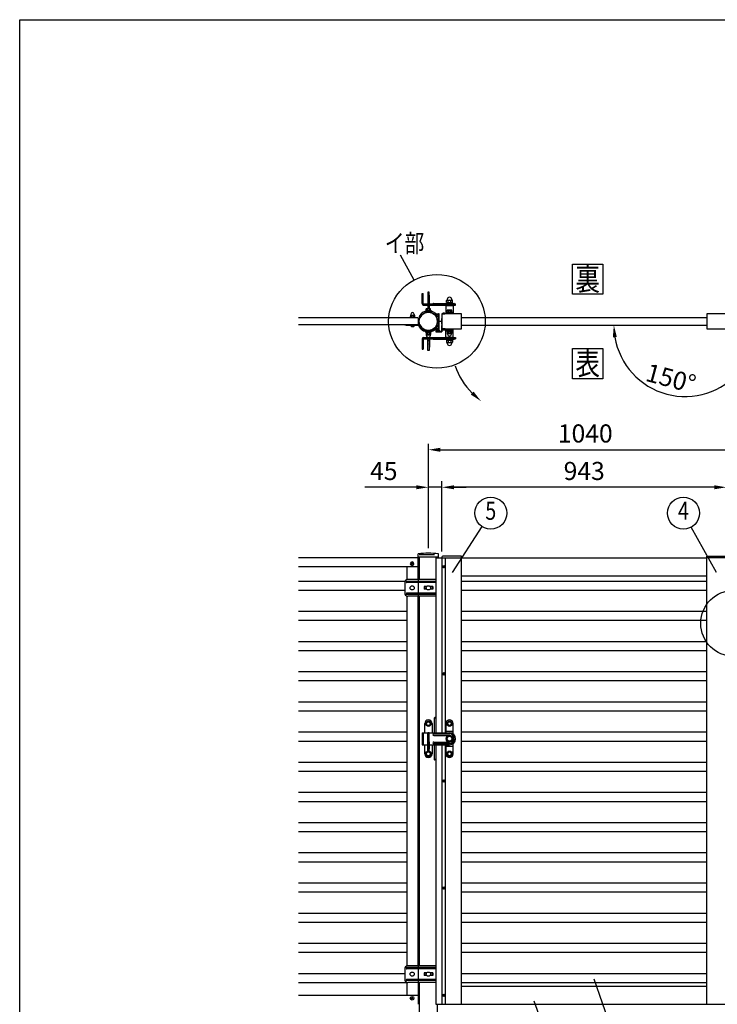
# Model space of a CAD drawing. Extents: x 0 to 7400, y 0 to 5340.
# Drawn here: x 0 to 2313, y 2077 to 5340 of the extents above; entities that cross this region are included whole.
import ezdxf
from ezdxf.enums import TextEntityAlignment as Align

# ---------------------------------------------------------------- set-up
doc = ezdxf.new("R2010")
doc.units = 0
doc.header["$LTSCALE"] = 200
doc.header["$MEASUREMENT"] = 0
doc.header["$PDMODE"] = 33
doc.header["$PDSIZE"] = 5
doc.linetypes.add('CENTER', pattern=[2, 1.25, -0.25, 0.25, -0.25])
doc.linetypes.add('HIDDEN', pattern=[0.375, 0.25, -0.125])
doc.layers.get('DEFPOINTS').update_dxf_attribs({"linetype": 'CONTINUOUS'})
for name, color, linetype in [('CENTER', 3, 'CENTER'), ('HASEN', 7, 'HIDDEN'), ('HATCH', 2, 'CONTINUOUS'), ('MOJI', 6, 'CONTINUOUS'), ('MOJI2', 1, 'CONTINUOUS'), ('SJC', 1, 'CONTINUOUS'), ('SJC2', 7, 'CONTINUOUS'), ('SUNPO', 6, 'CONTINUOUS'), ('SUNPOU', 4, 'CONTINUOUS'), ('ZWAKU', 7, 'CONTINUOUS')]:
    doc.layers.add(name, color=color, linetype=linetype)
doc.styles.add('EXT08', font='ROMANS', dxfattribs={"width": 0.8, "bigfont": 'EXTFONT'})
doc.dimstyles.new('SJC', dxfattribs={"dimtxt": 0.18, "dimasz": 0.18, "dimexe": 0.18, "dimexo": 0.0625, "dimgap": 0.09, "dimtad": 0, "dimtih": 1, "dimtoh": 1, "dimdec": 4, "dimzin": 0, "dimdsep": 46, "dimtxsty": 'STANDARD', "dimcen": 0.09, "dimadec": 0, "dimazin": 0, "dimtfac": 1, "dimtdec": 4, "dimtofl": 0, "dimtmove": 0, "dimatfit": 3, "dimfxl": 1, "dimtolj": 1, "dimtzin": 0, "dimarcsym": 0})

# ---------------------------------------------------------------- blocks, each defined once
blk = doc.blocks.new('CALCOMP_TECHJET720A3')
at = {"layer": 'ZWAKU', "color": 2}
blk.add_lwpolyline([(0, 0), (0, 267), (370, 267), (370, 0)], close=True, dxfattribs=at)
blk = doc.blocks.new('*D3')
at = {"layer": 'DEFPOINTS', "color": 0}
for p in [(2342.8, 3790.6), (2342.8, 3557.3), (2394.8, 3568.3)]:
    blk.add_point(p, dxfattribs=at)
at = {"layer": 'SUNPOU', "lineweight": -2}
for p, q in [((2302.8, 3790.6), (2262.8, 3790.6)), ((2342.8, 3577.3), (2342.8, 3810.6)), ((2342.8, 3790.6), (2394.8, 3790.6)), ((2394.8, 3588.3), (2394.8, 3810.6)), ((2434.8, 3790.6), (2600.5, 3790.6))]:
    blk.add_line(p, q, dxfattribs=at)
at = {"layer": 'SUNPOU'}
for points in [[(2302.8, 3797.2), (2302.8, 3783.9), (2342.8, 3790.6)], [(2434.8, 3797.2), (2434.8, 3783.9), (2394.8, 3790.6)]]:
    blk.add_solid(points, dxfattribs=at)
at = {"layer": 'SUNPOU', "insert": (2537.7, 3844.6), "char_height": 60, "attachment_point": 5, "style": 'EXT08'}
blk.add_mtext('\\A1;52', dxfattribs=at)
blk = doc.blocks.new('*D4')
at = {"layer": 'DEFPOINTS', "color": 0}
for p in [(1399.8, 3790.6), (1399.8, 3557.3), (2342.8, 3557.3)]:
    blk.add_point(p, dxfattribs=at)
at = {"layer": 'SUNPOU', "lineweight": -2}
for p, q in [((1399.8, 3577.3), (1399.8, 3810.6)), ((2302.8, 3790.6), (1439.8, 3790.6)), ((2342.8, 3577.3), (2342.8, 3810.6))]:
    blk.add_line(p, q, dxfattribs=at)
at = {"layer": 'SUNPOU'}
for points in [[(1439.8, 3797.2), (1439.8, 3783.9), (1399.8, 3790.6)], [(2302.8, 3797.2), (2302.8, 3783.9), (2342.8, 3790.6)]]:
    blk.add_solid(points, dxfattribs=at)
at = {"layer": 'SUNPOU', "insert": (1871.3, 3844.6), "char_height": 60, "attachment_point": 5, "style": 'EXT08'}
blk.add_mtext('\\A1;943', dxfattribs=at)
blk = doc.blocks.new('*D5')
at = {"layer": 'DEFPOINTS', "color": 0}
for p in [(2394.8, 3914.9), (1354.8, 3568.3), (2394.8, 3568.3)]:
    blk.add_point(p, dxfattribs=at)
at = {"layer": 'SUNPOU', "lineweight": -2}
for p, q in [((1354.8, 3588.3), (1354.8, 3934.9)), ((2394.8, 3588.3), (2394.8, 3934.9)), ((1394.8, 3914.9), (2354.8, 3914.9))]:
    blk.add_line(p, q, dxfattribs=at)
at = {"layer": 'SUNPOU'}
for points in [[(1394.8, 3921.5), (1394.8, 3908.2), (1354.8, 3914.9)], [(2354.8, 3921.5), (2354.8, 3908.2), (2394.8, 3914.9)]]:
    blk.add_solid(points, dxfattribs=at)
at = {"layer": 'SUNPOU', "insert": (1874.8, 3968.9), "char_height": 60, "attachment_point": 5, "style": 'EXT08'}
blk.add_mtext('\\A1;1040', dxfattribs=at)
blk = doc.blocks.new('*D6')
at = {"layer": 'DEFPOINTS', "color": 0}
for p in [(1399.8, 3790.6), (1354.8, 3568.3), (1399.8, 3557.3)]:
    blk.add_point(p, dxfattribs=at)
at = {"layer": 'SUNPOU', "lineweight": -2}
for p, q in [((1314.8, 3790.6), (1144.1, 3790.6)), ((1354.8, 3588.3), (1354.8, 3810.6)), ((1399.8, 3790.6), (1354.8, 3790.6)), ((1399.8, 3577.3), (1399.8, 3810.6)), ((1439.8, 3790.6), (1479.8, 3790.6))]:
    blk.add_line(p, q, dxfattribs=at)
at = {"layer": 'SUNPOU'}
for points in [[(1314.8, 3797.2), (1314.8, 3783.9), (1354.8, 3790.6)], [(1439.8, 3797.2), (1439.8, 3783.9), (1399.8, 3790.6)]]:
    blk.add_solid(points, dxfattribs=at)
at = {"layer": 'SUNPOU', "insert": (1207, 3844.6), "char_height": 60, "attachment_point": 5, "style": 'EXT08'}
blk.add_mtext('\\A1;45', dxfattribs=at)
blk = doc.blocks.new('A$C6F114695')
at = {"layer": 'SJC'}
for p, q in [((-2, 0.5), (-2, -0.5)), ((-2, 0.5), (-1, 0.5)), ((-0.5, 2), (-0.5, 1)), ((-0.5, 2), (0.5, 2)), ((0.5, 2), (0.5, 1)), ((1, 0.5), (2, 0.5)), ((2, 0.5), (2, -0.5)), ((-2, -0.5), (-1, -0.5)), ((-0.5, -1), (-0.5, -2)), ((-0.5, -2), (0.5, -2)), ((0.5, -1), (0.5, -2)), ((1, -0.5), (2, -0.5))]:
    blk.add_line(p, q, dxfattribs=at)
blk.add_circle((0, 0), 6, dxfattribs=at)
for centre, start, end in [((-1, 1), 270, 0), ((1, 1), 180, 270), ((-1, -1), 0, 90), ((1, -1), 90, 180)]:
    blk.add_arc(centre, 0.5, start, end, dxfattribs=at)
blk = doc.blocks.new('A$C195448CF')
at = {"layer": 'SUNPOU'}
blk.add_lwpolyline([(-3.8, 6.5), (-7.5, 0), (-3.8, -6.5), (3.8, -6.5), (7.5, 0), (3.8, 6.5)], close=True, dxfattribs=at)
for radius in [9, 7.7, 6.5]:
    blk.add_circle((0, 0), radius, dxfattribs=at)
blk = doc.blocks.new('A$C08275307')
at = {"layer": 'SUNPOU'}
blk.add_lwpolyline([(4.9, -8.5), (9.8, 0), (4.9, 8.5), (-4.9, 8.5), (-9.8, 0), (-4.9, -8.5)], close=True, dxfattribs=at)
for radius in [11, 8.5]:
    blk.add_circle((0, 0), radius, dxfattribs=at)
for start, end in [(127.505, 172.495), (67.505, 112.495), (7.505, 52.495), (187.505, 232.495), (247.505, 292.495), (307.505, 352.495)]:
    blk.add_arc((0, 0), 9.2, start, end, dxfattribs=at)
blk = doc.blocks.new('A$C7F057E4E')
at = {"layer": 'HATCH'}
for p, q in [((-82, 20), (-82, 50.5)), ((-70, 62.5), (-70, 62.5)), ((-58, 50.5), (-58, 20)), ((-12, 50.5), (-12, 20)), ((0, 62.5), (0, 62.5)), ((12, 16), (12, 50.5)), ((-91, 20), (-91, -20)), ((-91, 20), (0, 20)), ((-87, 20), (-87, -20)), ((-72, -40), (-72, 20)), ((-68, 20), (-72, 20)), ((-68, -40), (-68, 20)), ((-52.5, 16), (0, 16)), ((-52.5, 11), (0, 11)), ((-12, 25), (12, 25)), ((-91, -20), (-72, -20)), ((-82, -50.5), (-82, -20)), ((-66.5, -33.5), (-66.5, -11.5)), ((-66.5, -20), (0, -20)), ((-58, -20), (-58, -50.5)), ((-52.5, -11), (0, -11)), ((-52.5, -16), (0, -16)), ((-12, -20), (-12, -50.5)), ((-12, -25), (12, -25)), ((12, -50.5), (12, -16)), ((-68, -40), (-72, -40)), ((-70, -62.5), (-70, -62.5)), ((0, -62.5), (0, -62.5))]:
    blk.add_line(p, q, dxfattribs=at)
for centre, radius, start, end in [((-70, 50.5), 12, 90, 180), ((-70, 50.5), 12, 0, 90), ((0, 50.5), 12, 90, 180), ((0, 50.5), 12, 0, 90), ((-52.5, 13.5), 2.5, 90, 270), ((0, 0), 20, 270, 90), ((0, 0), 16, 270, 90), ((0, 0), 11, 270, 90), ((-68, -11.5), 1.5, 0, 90), ((-68, -15.5), 1.5, 0, 90), ((-52.5, -13.5), 2.5, 90, 270), ((-70, -50.5), 12, 180, 270), ((-70, -50.5), 12, 270, 0), ((-68, -33.5), 1.5, 270, 0), ((0, -50.5), 12, 180, 270), ((0, -50.5), 12, 270, 0)]:
    blk.add_arc(centre, radius, start, end, dxfattribs=at)
at = {"layer": 'SJC'}
for name, p in [('A$C195448CF', (-70, 50)), ('A$C195448CF', (0, 50)), ('A$C08275307', (0, 0)), ('A$C195448CF', (-70, -50)), ('A$C195448CF', (0, -50))]:
    blk.add_blockref(name, p, dxfattribs=at)
blk = doc.blocks.new('A$C5C623573')
at = {"layer": 'MOJI'}
for p, q in [((-2.2, 0), (-2.2, 0.5)), ((-2.2, 0.5), (-1, 0.5)), ((-2.2, 0), (-2.2, -0.5)), ((-0.5, 1), (-0.5, 2.2)), ((-0.5, 2.2), (0, 2.2)), ((0.5, 2.2), (0, 2.2)), ((0.5, 1), (0.5, 2.2)), ((2.2, 0.5), (1, 0.5)), ((2.2, 0), (2.2, 0.5)), ((2.2, 0), (2.2, -0.5)), ((-2.2, -0.5), (-1, -0.5)), ((-0.5, -1), (-0.5, -2.2)), ((-0.5, -2.2), (0, -2.2)), ((0.5, -2.2), (0, -2.2)), ((0.5, -1), (0.5, -2.2)), ((2.2, -0.5), (1, -0.5))]:
    blk.add_line(p, q, dxfattribs=at)
blk.add_circle((0, 0), 4, dxfattribs=at)
for centre, start, end in [((-1, 1), 270, 0), ((1, 1), 180, 270), ((-1, -1), 0, 90), ((1, -1), 90, 180)]:
    blk.add_arc(centre, 0.5, start, end, dxfattribs=at)
blk = doc.blocks.new('A$C10A26AE1')
at = {"layer": 'MOJI', "ltscale": 0.5}
for p, q in [((0, 8.9), (0, -8.9)), ((1, 7.9), (1, -7.9))]:
    blk.add_line(p, q, dxfattribs=at)
for centre, start, end in [((0, 7.9), 0, 90), ((0, -7.9), 270, 0)]:
    blk.add_arc(centre, 1, start, end, dxfattribs=at)
blk = doc.blocks.new('A$C7F650877')
at = {"layer": 'SUNPOU'}
for p, q in [((-9, 0), (9, 0)), ((-9, -1.6), (-9, 0)), ((9, -1.6), (9, 0)), ((-9, -1.6), (9, -1.6)), ((-7.7, -1.6), (7.7, -1.6)), ((-7.7, -3.6), (-7.7, -1.6)), ((-7.7, -3.6), (7.7, -3.6)), ((-6.5, -3.6), (-7.5, -4.2)), ((-7.5, -4.2), (-7.5, -9.5)), ((-6.7, -10), (-7.5, -9.5)), ((6.6, -10.1), (-6.6, -10.1)), ((6.5, -3.6), (-6.5, -3.6)), ((-6.5, -12.4), (-6.5, -10.4)), ((-3.8, -4.2), (-3.8, -9.5)), ((0.6, -3.6), (-0.6, -1.6)), ((3.8, -4.2), (3.8, -9.5)), ((6.5, -3.6), (7.5, -4.2)), ((6.5, -12.4), (6.5, -10.4)), ((6.7, -10), (7.5, -9.5)), ((7.5, -4.2), (7.5, -9.5)), ((7.7, -3.6), (7.7, -1.6))]:
    blk.add_line(p, q, dxfattribs=at)
for centre, radius, start, end in [((-5.6, -6.9), 3.32, 55.6158, 124.3842), ((-5.6, -6.8), 3.32, 235.6158, 304.3842), ((-7, -10.4), 0.5, 2.3924, 60), ((0, -12.1), 6.5, 182.3924, 357.6076), ((0, -16), 12.4, 72.412, 107.588), ((0, 2.3), 12.4, 252.412, 287.588), ((5.6, -6.9), 3.32, 55.6158, 124.3842), ((5.6, -6.8), 3.32, 235.6158, 304.3842), ((7, -10.4), 0.5, 120, 177.6076)]:
    blk.add_arc(centre, radius, start, end, dxfattribs=at)
blk = doc.blocks.new('28400CC')
at = {"layer": 'CENTER'}
blk.add_line((22, 25), (9, 25), dxfattribs=at)
at = {"layer": 'HASEN'}
for p, q in [((0, 48.4), (14.7, 48.4)), ((14.7, 0), (14.7, 50)), ((0, 1.6), (14.7, 1.6))]:
    blk.add_line(p, q, dxfattribs=at)
at = {"layer": 'MOJI'}
for p, q in [((0, 50), (14.3, 50)), ((0, 48.4), (0, 50)), ((16.3, 2), (16.3, 48)), ((0, 0), (0, 1.6)), ((0, 0), (14.3, 0))]:
    blk.add_line(p, q, dxfattribs=at)
for centre, start, end in [((14.3, 48), 0, 90), ((14.3, 2), 270, 0)]:
    blk.add_arc(centre, 2, start, end, dxfattribs=at)
at = {"layer": 'SUNPO', "ltscale": 0.1}
blk.add_arc((-20.3, 25), 31, 310.9887, 49.0113, dxfattribs=at)
blk = doc.blocks.new('A$C51A66E4D')
at = {"layer": 'SJC'}
for p, q in [((-4, 0.4), (-4, 0)), ((-4, 0.4), (4, 0.4)), ((4, 0), (-4, 0)), ((4, 0.4), (4, 0))]:
    blk.add_line(p, q, dxfattribs=at)
blk.add_arc((0, -3.2), 5.4, 42.2055, 137.7946, dxfattribs=at)
blk = doc.blocks.new('*D31')
at = {"layer": 'DEFPOINTS', "color": 0}
for p in [(1464.3, 4327.9), (2278.3, 4327.9), (2398.8, 4216.7), (2456.6, 4183.3), (2054, 4146.7)]:
    blk.add_point(p, dxfattribs=at)
at = {"layer": 'SUNPOU', "color": 0, "lineweight": -2}
blk.add_arc((2206.1, 4327.9), 236.6, 189.6999, 320.3001, dxfattribs=at)
at = {"layer": 'SUNPOU', "color": 0}
for points in [[(1966.2, 4287.5), (1979.5, 4288.6), (1969.5, 4327.9)], [(2382.6, 4180.6), (2393.5, 4173), (2410.9, 4209.7)]]:
    blk.add_solid(points, dxfattribs=at)
at = {"layer": 'SUNPOU', "color": 0, "insert": (2158.8, 4151.6), "char_height": 60, "attachment_point": 5, "rotation": 345, "style": 'EXT08'}
blk.add_mtext('\\A1;150°', dxfattribs=at)
blk = doc.blocks.new('A$C5A970BE8')
at = {"layer": 'SJC'}
for p, q in [((-26, -50.8), (-26, -56.3)), ((-25.9, -48.7), (-24.7, -50.3)), ((-25.5, -50.3), (-23.5, -50.3)), ((-25.5, -56.8), (-6.5, -56.8)), ((-24.9, -48.5), (-24.4, -49.3)), ((-24.7, -50.3), (-22.7, -50.1)), ((-24.5, -51.3), (-24.5, -54.8)), ((-24.5, -51.3), (-23, -51.3)), ((-24.5, -54.8), (-16.5, -54.8)), ((-24.4, -49.3), (-16.6, -49.3)), ((-23.9, -51.8), (-22, -54.3)), ((-22.7, -51.5), (-23.7, -51.5)), ((-23, -50.8), (-23, -51.3)), ((-22.7, -50.1), (-22.7, -51.5)), ((-22, -54.3), (-20.5, -54.3)), ((-21.3, -51), (-21.3, -52.3)), ((-19, -54.3), (-20.5, -54.3)), ((-19.7, -51), (-19.7, -52.3)), ((-17.1, -51.8), (-19, -54.3)), ((-16.2, -50.3), (-18.2, -50.1)), ((-18.2, -50.1), (-18.2, -51.5)), ((-18.2, -51.5), (-17.3, -51.5)), ((-18, -50.8), (-18, -51.3)), ((-18, -51.3), (-16.5, -51.3)), ((-17.5, -50.3), (-15.5, -50.3)), ((-16.1, -48.5), (-16.6, -49.3)), ((-16.5, -51.3), (-16.5, -54.8)), ((-15.1, -48.7), (-16.2, -50.3)), ((-15, -50.8), (-15, -54.8)), ((-15, -54.8), (-10, -54.8)), ((-6, -35.8), (-8, -35.8)), ((-8, -35.8), (-8, -52.8)), ((-6, -47.1), (-6, -35.8)), ((5, -47.1), (-6, -47.1)), ((-0.3, -49.1), (-6, -49.1)), ((-6, -49.1), (-6, -56.3)), ((-0.3, -49.1), (0, -48.8)), ((0.3, -49.1), (0, -48.8)), ((0.3, -49.1), (5, -49.1)), ((5, -47.1), (5, -49.1))]:
    blk.add_line(p, q, dxfattribs=at)
for centre, radius, start, end in [((-25.5, -48.3), 0.5, 126.0716, 225), ((-25.5, -50.8), 0.5, 90, 180), ((-25.5, -56.3), 0.5, 180, 270), ((-20.5, -55.7), 9.37, 55.5596, 124.4404), ((-24.9, -48.4), 0.1, 122.5549, 225), ((-20.5, -55.8), 8.66, 59.2263, 120.7794), ((-23.7, -51.7), 0.2, 96.5198, 214.2869), ((-23.5, -50.8), 0.5, 0, 90), ((-20.5, -51.1), 0.807, 7.6281, 172.3719), ((-20.5, -52.2), 0.807, 187.6281, 352.3719), ((-17.5, -50.8), 0.5, 90, 180), ((-17.3, -51.7), 0.2, 325.7131, 83.4802), ((-16.1, -48.4), 0.1, 315, 57.4451), ((-15.5, -50.8), 0.5, 0, 90), ((-15.5, -48.3), 0.5, 315, 53.9284), ((-10, -52.8), 2, 270, 0), ((-6.5, -56.3), 0.5, 270, 0)]:
    blk.add_arc(centre, radius, start, end, dxfattribs=at)
at = {"layer": 'SUNPOU', "xscale": -1, "rotation": 180}
blk.add_blockref('A$C51A66E4D', (0, -49.1), dxfattribs=at)

msp = doc.modelspace()

# ---------------------------------------------------------------- linework, layer by layer
at = {"layer": 'HASEN'}
msp.add_line((1324.5772093, 3568.2732394), (1385.0774613, 3568.2732394), dxfattribs=at)
at = {"layer": 'HATCH'}
for p, q in [((1333.8272093, 4399.4353218), (1333.8272093, 4432.435366)), ((1333.8272093, 4432.435366), (1337.8272093, 4432.435366)), ((1337.8272093, 4399.4353218), (1337.8272093, 4432.435366)), ((1356.8272093, 4437.1022153), (1352.8272093, 4437.1022153)), ((1352.8272093, 4437.1022153), (1352.8272093, 4398.4353218)), ((1356.8272093, 4405.1022153), (1352.8272093, 4405.1022153)), ((1356.8272093, 4398.4353218), (1356.8272093, 4437.1022153)), ((1356.8272093, 4427.1022153), (1356.8272093, 4427.1022153)), ((1356.8272093, 4415.1022153), (1356.8272093, 4415.1022153)), ((1358.3272093, 4416.6022153), (1358.3272093, 4425.6022153)), ((1358.3272093, 4398.4353218), (1358.3272093, 4416.6022153)), ((1338.8272093, 4398.4353218), (1444.8272093, 4398.4353218)), ((1338.8272093, 4394.4353218), (1444.8272093, 4394.4353218)), ((1342.8272093, 4372.5029728), (1344.4823817, 4368.861489)), ((1352.8272093, 4394.4353218), (1352.8272093, 4382.2022153)), ((1356.8272093, 4391.1022153), (1352.8272093, 4391.1022153)), ((1356.8272093, 4382.2022153), (1356.8272093, 4394.4353218)), ((1356.8272093, 4387.1022153), (1356.8272093, 4387.1022153)), ((1358.3272093, 4385.6022153), (1358.3272093, 4394.4353218)), ((1358.3272093, 4382.2022153), (1358.3272093, 4385.6022153)), ((1366.8272093, 4372.5029728), (1365.1720369, 4368.861489)), ((1369.8272093, 4398.4353218), (1369.8272093, 4398.5353218)), ((1371.2272093, 4399.9353218), (1439.4272093, 4399.9353218)), ((1412.8272093, 4392.8476242), (1436.8272093, 4392.8476242)), ((1412.8272093, 4392.8476242), (1412.8272093, 4368.1458455)), ((1436.8272093, 4392.8476242), (1436.8272093, 4368.1458455)), ((1440.8272093, 4398.4353218), (1440.8272093, 4398.5353218)), ((1444.8272093, 4394.4353218), (1444.8272093, 4398.4353218)), ((1412.8272093, 4368.1458455), (1414.1129236, 4365.4353218)), ((1436.8272093, 4368.1458455), (1435.541495, 4365.4353218)), ((1342.8272093, 4308.3676687), (1344.4823817, 4312.0091525)), ((1366.8272093, 4308.3676687), (1365.1720369, 4312.0091525)), ((1412.8272093, 4312.7247981), (1414.1129236, 4315.4353218)), ((1412.8272093, 4288.0230193), (1412.8272093, 4312.7247981)), ((1436.8272093, 4312.7247981), (1435.541495, 4315.4353218)), ((1436.8272093, 4288.0230193), (1436.8272093, 4312.7247981)), ((1333.8272093, 4281.4353218), (1333.8272093, 4248.4352775)), ((1337.8272093, 4281.4353218), (1337.8272093, 4248.4352775)), ((1338.8272093, 4286.4353218), (1444.8272093, 4286.4353218)), ((1338.8272093, 4282.4353218), (1444.8272093, 4282.4353218)), ((1352.8272093, 4286.4353218), (1352.8272093, 4287.4837678)), ((1352.8272093, 4243.7684263), (1352.8272093, 4282.4353218)), ((1356.8272093, 4275.7684263), (1352.8272093, 4275.7684263)), ((1356.8272093, 4287.4837678), (1356.8272093, 4286.4353218)), ((1356.8272093, 4282.4353218), (1356.8272093, 4243.7684263)), ((1358.3272093, 4288.1912007), (1358.3272093, 4286.4353218)), ((1358.3272093, 4282.4353218), (1358.3272093, 4264.2684263)), ((1369.8272093, 4282.4353218), (1369.8272093, 4282.3353218)), ((1371.2272093, 4280.9353218), (1439.4272093, 4280.9353218)), ((1412.8272093, 4288.0230193), (1436.8272093, 4288.0230193)), ((1440.8272093, 4282.4353218), (1440.8272093, 4282.3353218)), ((1444.8272093, 4286.4353218), (1444.8272093, 4282.4353218)), ((1333.8272093, 4248.4352775), (1337.8272093, 4248.4352775)), ((1356.8272093, 4243.7684263), (1352.8272093, 4243.7684263)), ((1356.8272093, 4265.7684263), (1356.8272093, 4265.7684263)), ((1356.8272093, 4253.7684263), (1356.8272093, 4253.7684263)), ((1358.3272093, 4264.2684263), (1358.3272093, 4255.2684263))]:
    msp.add_line(p, q, dxfattribs=at)
for centre, radius, start, end in [((1356.8272093, 4425.6022153), 1.5, 0, 90), ((1356.8272093, 4416.6022153), 1.5, 270, 0), ((1338.8272093, 4399.4353218), 5, 180, 270), ((1338.8272093, 4399.4353218), 1, 180, 270), ((1354.8272093, 4346.1022153), 29, 65.5566645723, 114.4433354277), ((1356.8272093, 4385.6022153), 1.5, 0, 90), ((1371.2272093, 4398.5353218), 1.4, 90, 180), ((1439.4272093, 4398.5353218), 1.4, 0, 90), ((1354.8272093, 4346.1022153), 25, 65.5566645723, 114.4433354277), ((1424.8272093, 4342.8476242), 28, 64.6230664749, 115.3769335251), ((1424.8272093, 4342.8476242), 25, 64.6230664749, 115.3769335251), ((1354.8272093, 4334.7684263), 29, 245.5566645723, 294.4433354277), ((1354.8272093, 4334.7684263), 25, 245.5566645723, 294.4433354277), ((1424.8272093, 4338.0230193), 28, 244.6230664749, 295.3769335251), ((1424.8272093, 4338.0230193), 25, 244.6230664749, 295.3769335251), ((1338.8272093, 4281.4353218), 5, 90, 180), ((1338.8272093, 4281.4353218), 1, 90, 180), ((1371.2272093, 4282.3353218), 1.4, 180, 270), ((1439.4272093, 4282.3353218), 1.4, 270, 0), ((1356.8272093, 4264.2684263), 1.5, 0, 90), ((1356.8272093, 4255.2684263), 1.5, 270, 0)]:
    msp.add_arc(centre, radius, start, end, dxfattribs=at)
at = {"layer": 'MOJI'}
for p, q in [((1326.9670403, 4352.3697911), (1325.010605, 4356.5635391)), ((1382.612999, 4352.5419508), (1384.7071875, 4357.030982)), ((1276.5484057, 4329.3273735), (1276.5484057, 4327.7273734)), ((1323.1570979, 4327.7273734), (1276.5484057, 4327.7273734)), ((1281.5484057, 4327.2273734), (1281.5484057, 4327.7273734)), ((1322.1816379, 4326.2273734), (1282.5484057, 4326.2273734)), ((1323.8216501, 4330.9273734), (1320.8272097, 4330.9273734)), ((1386.5484057, 4328.6804703), (1383.3484057, 4330.1804703)), ((1384.6097418, 4324.5620271), (1384.9414872, 4323.7623805)), ((1276.3270833, 3474.7732394), (1276.3270833, 3439.7732394)), ((1379.8272093, 3478.7732394), (1283.3270833, 3478.7732394)), ((1379.8272093, 3474.7732394), (1283.3270833, 3474.7732394)), ((1379.8272093, 3484.7732394), (1286.3270833, 3484.7732394)), ((1295.6651803, 3461.7732394), (1295.0270833, 3461.7732394)), ((1295.0270833, 3461.7732394), (1295.0270833, 3460.8787914)), ((1307.0270833, 3461.7732394), (1306.3889853, 3461.7732394)), ((1307.0270833, 3461.7732394), (1307.0270833, 3460.8787914)), ((1321.3770833, 3484.7732394), (1321.3770833, 3478.7732394)), ((1321.3770833, 3474.7732394), (1321.3770833, 3439.7732394)), ((1349.4651803, 3461.7732394), (1340.3270833, 3461.7732394)), ((1340.3270833, 3461.7732394), (1340.3270833, 3452.7732394)), ((1341.8270833, 3461.7732394), (1341.8270833, 3452.7732394)), ((1369.3270833, 3461.7732394), (1360.1889853, 3461.7732394)), ((1367.8270833, 3461.7732394), (1367.8270833, 3452.7732394)), ((1369.3270833, 3461.7732394), (1369.3270833, 3452.7732394)), ((1379.8272093, 3439.7732394), (1283.3270833, 3439.7732394)), ((1379.8272093, 3435.7732394), (1283.3270833, 3435.7732394)), ((1379.8272093, 3429.7732394), (1286.3270833, 3429.7732394)), ((1295.0270833, 3453.6676884), (1295.0270833, 3452.7732394)), ((1295.6651803, 3452.7732394), (1295.0270833, 3452.7732394)), ((1307.0270833, 3452.7732394), (1306.3889853, 3452.7732394)), ((1307.0270833, 3453.6676884), (1307.0270833, 3452.7732394)), ((1321.3770833, 3435.7732394), (1321.3770833, 3429.7732394)), ((1349.4651803, 3452.7732394), (1340.3270833, 3452.7732394)), ((1369.3270833, 3452.7732394), (1360.1889853, 3452.7732394)), ((1374.4104333, 3025.6732404), (1374.4104333, 2977.2732404)), ((1379.8272093, 3025.6732404), (1374.4104333, 3025.6732404)), ((1379.8272093, 3027.2732404), (1376.0104333, 3027.2732404)), ((1374.4104333, 2937.2732404), (1374.4104333, 2888.8732404)), ((1379.8272093, 2888.8732404), (1374.4104333, 2888.8732404)), ((1379.8272093, 2887.2732404), (1376.0104333, 2887.2732404)), ((1276.3272093, 2194.7732394), (1276.3272093, 2159.7732394)), ((1379.8272093, 2198.7732394), (1283.3272093, 2198.7732394)), ((1379.8272093, 2194.7732394), (1283.3272093, 2194.7732394)), ((1379.8272093, 2204.7732394), (1286.3272093, 2204.7732394)), ((1321.3772093, 2204.7732394), (1321.3772093, 2198.7732394)), ((1321.3772093, 2194.7732394), (1321.3772093, 2159.7732394)), ((1379.8272093, 2159.7732394), (1283.3272093, 2159.7732394)), ((1379.8272093, 2155.7732394), (1283.3272093, 2155.7732394)), ((1295.6653063, 2181.7732394), (1295.0272093, 2181.7732394)), ((1295.0272093, 2181.7732394), (1295.0272093, 2180.8787914)), ((1295.0272093, 2173.6676884), (1295.0272093, 2172.7732394)), ((1295.6653063, 2172.7732394), (1295.0272093, 2172.7732394)), ((1307.0272093, 2181.7732394), (1306.3891113, 2181.7732394)), ((1307.0272093, 2172.7732394), (1306.3891113, 2172.7732394)), ((1307.0272093, 2181.7732394), (1307.0272093, 2180.8787914)), ((1307.0272093, 2173.6676884), (1307.0272093, 2172.7732394)), ((1321.3772093, 2155.7732394), (1321.3772093, 2149.7732394)), ((1349.4653063, 2181.7732394), (1340.3272093, 2181.7732394)), ((1340.3272093, 2181.7732394), (1340.3272093, 2172.7732394)), ((1349.4653063, 2172.7732394), (1340.3272093, 2172.7732394)), ((1341.8272093, 2181.7732394), (1341.8272093, 2172.7732394)), ((1369.3272093, 2181.7732394), (1360.1891113, 2181.7732394)), ((1369.3272093, 2172.7732394), (1360.1891113, 2172.7732394)), ((1367.8272093, 2181.7732394), (1367.8272093, 2172.7732394)), ((1369.3272093, 2181.7732394), (1369.3272093, 2172.7732394)), ((1379.8272093, 2149.7732394), (1286.3272093, 2149.7732394))]:
    msp.add_line(p, q, dxfattribs=at)
msp.add_lwpolyline([(1399.8272093, 4344.9353208), (1398.8272093, 4344.9353208), (1398.8272093, 4335.9353208), (1399.8272093, 4335.9353208)], close=True, dxfattribs=at)
for points in [[(1400.3272093, 4315.4353208), (1463.8272093, 4315.4353208, 0.4142135624), (1464.3272093, 4315.9353208), (1464.3272093, 4364.9353208, 0.4142135624), (1463.8272093, 4365.4353208), (1400.3272093, 4365.4353208, 0.4142135624), (1399.8272093, 4364.9353208), (1399.8272093, 4315.9353208, 0.4142135624)], [(2278.8272093, 4315.4353198), (2342.3272093, 4315.4353198, 0.4142135624), (2342.8272093, 4315.9353198), (2342.8272093, 4364.9353198, 0.4142135624), (2342.3272093, 4365.4353198), (2278.8272093, 4365.4353198, 0.4142135624), (2278.3272093, 4364.9353198), (2278.3272093, 4315.9353198, 0.4142135624)], [(1464.3272093, 3562.2732404), (1402.3988795, 3562.2732404, 0.4040262258), (1399.400707, 3559.3779389), (1399.3272093, 3557.2732404), (1464.3272093, 3557.2732404)], [(2278.3272093, 3562.2732404), (2340.2555391, 3562.2732404, -0.4040262258), (2343.2537116, 3559.3779389), (2343.3272093, 3557.2732404), (2278.3272093, 3557.2732404)]]:
    msp.add_lwpolyline(points, format="xyb", close=True, dxfattribs=at)
for centre in [(1301.0270833, 3457.2732394), (1354.8270833, 3457.2732394), (1301.0272093, 2177.2732394), (1354.8272093, 2177.2732394)]:
    msp.add_circle(centre, 7, dxfattribs=at)
for centre, radius, start, end in [((1354.9935398, 4341.5431388), 34.2516389, 30.3968349366, 150.5055794982), ((1326.8612023, 4357.3220177), 2, 147.1619732895, 202.2865707602), ((1354.8272093, 4340.4353208), 30.3087545, 23.5433834113, 156.8111434521), ((1382.8565902, 4357.7894606), 2, 337.7134292398, 32.8380267105), ((1282.5484057, 4327.2273734), 1, 180, 270), ((1354.657703, 4341.1767839), 35.7516389, 204.717601985, 327.4072530905), ((1354.657703, 4341.1767839), 34.2516389, 203.1204085361, 338.6023612589), ((1323.8216501, 4327.7273734), 3.2, 22.2867757634, 90), ((1354.8272093, 4340.4353208), 30.3087545, 202.2867757634, 340.2238552942), ((1383.0941539, 4322.9959865), 2, 327.4072530905, 22.5318505612), ((1286.3270833, 3474.7732394), 10, 90, 180), ((1283.3270833, 3476.7732394), 2, 90, 180), ((1283.3270833, 3476.7732394), 2, 180, 270), ((1321.9604163, 3476.7732394), 2.0833333, 106.260205, 253.739795), ((1286.3270833, 3439.7732394), 10, 180, 270), ((1283.3270833, 3437.7732394), 2, 90, 180), ((1283.3270833, 3437.7732394), 2, 180, 270), ((1321.9604163, 3437.7732394), 2.0833333, 106.260205, 253.739795), ((1376.0104333, 3025.6732404), 1.6, 90, 180), ((1376.0104333, 2888.8732404), 1.6, 180, 270), ((1286.3272093, 2194.7732394), 10, 90, 180), ((1283.3272093, 2196.7732394), 2, 90, 180), ((1283.3272093, 2196.7732394), 2, 180, 270), ((1321.9605423, 2196.7732394), 2.0833333, 106.260205, 253.739795), ((1286.3272093, 2159.7732394), 10, 180, 270), ((1283.3272093, 2157.7732394), 2, 90, 180), ((1283.3272093, 2157.7732394), 2, 180, 270), ((1321.9605423, 2157.7732394), 2.0833333, 106.260205, 253.739795)]:
    msp.add_arc(centre, radius, start, end, dxfattribs=at)
at = {"layer": 'MOJI2'}
for p, q in [((1464.3272093, 3557.2732404), (2278.3272093, 3557.2732404)), ((1464.3272093, 3497.2732404), (2278.3272093, 3497.2732404))]:
    msp.add_line(p, q, dxfattribs=at)
at = {"layer": 'SJC'}
for p, q in [((1320.8272093, 4352.2273723), (924.2272093, 4352.2273723)), ((1320.8272093, 4352.2273723), (1320.8272093, 4329.3273723)), ((1464.3272093, 4352.9353188), (2278.3272093, 4352.9353188)), ((1320.8272093, 4329.3273723), (924.2272093, 4329.3273723)), ((1464.3272093, 4327.9353188), (2278.3272093, 4327.9353188)), ((1320.8272093, 3557.2732394), (924.2272093, 3557.2732394)), ((1320.8272093, 3484.7732394), (1320.8272093, 3557.2732394)), ((1321.349545, 3559.2727432), (1321.349545, 3569.4821122)), ((1388.3048736, 3559.2727432), (1321.349545, 3559.2727432)), ((1324.5772093, 3559.2727432), (1324.5772093, 3484.7732394)), ((1385.0772093, 3556.2732404), (1385.0772093, 3559.2727442)), ((1388.3048736, 3559.2727432), (1388.3048736, 3569.4821122)), ((1399.8272093, 3557.2732404), (1464.3272093, 3557.2732404)), ((1399.8272093, 3556.2732404), (1399.8272093, 3557.2732404)), ((1464.3272093, 2077.2732404), (1464.3272093, 3557.2732404)), ((2342.8272093, 3557.2732404), (2278.3272093, 3557.2732404)), ((2278.3272093, 2077.2732404), (2278.3272093, 3557.2732404)), ((1320.8272093, 3527.2732394), (924.2272093, 3527.2732394)), ((1283.8272093, 3527.2732394), (1283.8272093, 3484.4556974)), ((924.2272093, 3479.7731404), (1277.6667721, 3479.7731404)), ((1464.3272093, 3479.7731404), (2278.3279737, 3479.7731404)), ((924.2272093, 3449.7731404), (1276.3270833, 3449.7731404)), ((1283.8272093, 3430.0907804), (1283.8272093, 2204.4556978)), ((1320.8272093, 2204.7732394), (1320.8272093, 3429.7732394)), ((1324.5772093, 3429.7732394), (1324.5772093, 2204.7737387)), ((1464.3272093, 3449.7731404), (2278.3279737, 3449.7731404)), ((924.2272093, 3379.7730414), (1283.8279737, 3379.7730414)), ((1464.3272093, 3379.7730414), (2278.3279737, 3379.7730414)), ((924.2272093, 3349.7730414), (1283.8279737, 3349.7730414)), ((1464.3272093, 3349.7730414), (2278.3279737, 3349.7730414)), ((924.2272093, 3279.7729414), (1283.8279737, 3279.7729414)), ((1464.3272093, 3279.7729414), (2278.3279737, 3279.7729414)), ((924.2272093, 3249.7729414), (1283.8279737, 3249.7729414)), ((1464.3272093, 3249.7729414), (2278.3279737, 3249.7729414)), ((924.2272093, 3179.7727424), (1283.8279737, 3179.7727424)), ((1464.3272093, 3179.7727424), (2278.3279737, 3179.7727424)), ((924.2272093, 3149.7727424), (1283.8279737, 3149.7727424)), ((1464.3272093, 3149.7727424), (2278.3279737, 3149.7727424)), ((924.2272093, 3079.7728424), (1283.8279737, 3079.7728424)), ((1464.3272093, 3079.7728424), (2278.3279737, 3079.7728424)), ((924.2272093, 3049.7728424), (1283.8279737, 3049.7728424)), ((1464.3272093, 3049.7728424), (2278.3279737, 3049.7728424)), ((924.2272093, 2979.7726434), (1283.8279737, 2979.7726434)), ((1464.3272093, 2979.7726434), (2278.3279737, 2979.7726434)), ((924.2272093, 2949.7726434), (1283.8279737, 2949.7726434)), ((1464.3272093, 2949.7726434), (2278.3279737, 2949.7726434)), ((924.2272093, 2879.7725434), (1283.8279737, 2879.7725434)), ((1464.3272093, 2879.7725434), (2278.3279737, 2879.7725434)), ((924.2272093, 2849.7725434), (1283.8279737, 2849.7725434)), ((1464.3272093, 2849.7725434), (2278.3279737, 2849.7725434)), ((924.2272093, 2779.7728434), (1283.8279737, 2779.7728434)), ((1464.3272093, 2779.7728434), (2278.3279737, 2779.7728434)), ((924.2272093, 2749.7728434), (1283.8279737, 2749.7728434)), ((1464.3272093, 2749.7728434), (2278.3279737, 2749.7728434)), ((924.2272093, 2679.7728434), (1283.8279737, 2679.7728434)), ((1464.3272093, 2679.7728434), (2278.3279737, 2679.7728434)), ((924.2272093, 2649.7728434), (1283.8279737, 2649.7728434)), ((1464.3272093, 2649.7728434), (2278.3279737, 2649.7728434)), ((924.2272093, 2579.7728434), (1283.8279737, 2579.7728434)), ((1464.3272093, 2579.7728434), (2278.3279737, 2579.7728434)), ((924.2272093, 2549.7728434), (1283.8279737, 2549.7728434)), ((1464.3272093, 2549.7728434), (2278.3279737, 2549.7728434)), ((924.2272093, 2479.7728434), (1283.8279737, 2479.7728434)), ((1464.3272093, 2479.7728434), (2278.3279737, 2479.7728434)), ((924.2272093, 2449.7728434), (1283.8279737, 2449.7728434)), ((1464.3272093, 2449.7728434), (2278.3279737, 2449.7728434)), ((924.2272093, 2379.7728434), (1283.8279737, 2379.7728434)), ((924.2272093, 2349.7728434), (1283.8279737, 2349.7728434)), ((1464.3272093, 2379.7728434), (2278.3279737, 2379.7728434)), ((1464.3272093, 2349.7728434), (2278.3279737, 2349.7728434)), ((924.2272093, 2279.7728434), (1283.8279737, 2279.7728434)), ((1464.3272093, 2279.7728434), (2278.3279737, 2279.7728434)), ((924.2272093, 2249.7728434), (1283.8279737, 2249.7728434)), ((1464.3272093, 2249.7728434), (2278.3279737, 2249.7728434)), ((924.2272093, 2179.7724394), (1276.3272093, 2179.7724394)), ((1464.3272093, 2179.7724394), (2278.3279737, 2179.7724394)), ((924.2272093, 2149.7724394), (1283.8279737, 2149.7724394)), ((1283.8272093, 2150.0907804), (1283.8272093, 2107.2732394)), ((1320.8272093, 2149.7726424), (1320.8272093, 2077.2738364)), ((1324.5772093, 2149.7732394), (1324.5772093, 1757.2732394)), ((1464.3272093, 2149.7724394), (2278.3279737, 2149.7724394)), ((1464.3272093, 2137.2732404), (2278.3272093, 2137.2732404)), ((924.2272093, 2107.2732394), (1320.8272093, 2107.2732394)), ((1385.0772093, 1757.2732394), (1385.0772093, 2078.2732404)), ((1399.8272093, 2077.2732404), (1399.8271991, 2078.2732404)), ((1399.8272093, 2077.2732404), (1464.3272093, 2077.2732404)), ((1464.3272093, 2077.2732404), (2278.3272093, 2077.2732404)), ((2278.3272093, 2077.2732404), (2342.8272093, 2077.2732404))]:
    msp.add_line(p, q, dxfattribs=at)
at = {"layer": 'SJC', "ltscale": 0.1}
msp.add_circle((1354.8272093, 4340.4353208), 30.25, dxfattribs=at)
at = {"layer": 'SJC'}
msp.add_arc((1354.8272093, 3370.0719935), 202.2007652, 80.4698573088, 99.5301426912, dxfattribs=at)
at = {"layer": 'SJC2'}
for p, q in [((1293.0306815, 4354.6273728), (1293.0306815, 4352.2273735)), ((1311.0306815, 4354.6273728), (1293.0306815, 4354.6273728)), ((1311.0306815, 4352.6273728), (1293.0306815, 4352.6273728)), ((1295.7806815, 4361.1273728), (1308.7806815, 4361.1273728)), ((1295.7806815, 4361.1273728), (1295.7806815, 4354.6273728)), ((1296.5306815, 4363.6273728), (1296.5306815, 4361.1273728)), ((1299.2806815, 4361.1273728), (1299.2806815, 4354.6273728)), ((1302.0306815, 4352.6273728), (1300.875981, 4354.6273728)), ((1305.2806815, 4361.1273728), (1305.2806815, 4354.6273728)), ((1308.0306815, 4363.6273728), (1308.0306815, 4361.1273728)), ((1308.7806815, 4361.1273728), (1308.7806815, 4354.6273728)), ((1311.0306815, 4354.6273728), (1311.0306815, 4352.2273735)), ((1379.8272093, 3556.2732404), (1379.8272093, 2977.2732404)), ((1379.8272093, 3556.2732404), (1410.82722, 3556.2732404)), ((1399.8272093, 3556.2732404), (1399.8272093, 2977.2732404)), ((1410.82722, 3556.2732404), (1410.82722, 2977.2732404)), ((1379.8272093, 2937.2732404), (1379.8272093, 2078.2732404)), ((1399.8272098, 2937.2732404), (1399.8271991, 2078.2732404)), ((1410.82722, 2937.2732404), (1410.82722, 2078.2732404)), ((1379.8272093, 2078.2732404), (1410.82722, 2078.2732404))]:
    msp.add_line(p, q, dxfattribs=at)
for centre, radius, start, end in [((1302.5306815, 4363.6273728), 6, 92.3880154632, 180), ((1302.0306815, 4363.6273728), 6, 0, 87.6119845368), ((1302.2806815, 4331.2258827), 8.3296977, 216.8758359431, 323.1241640569)]:
    msp.add_arc(centre, radius, start, end, dxfattribs=at)
at = {"layer": 'SUNPOU'}
for p, q in [((1307.9129672, 4477.3132466), (1262.375029, 4560.0546538)), ((1416.3272093, 4410.5353218), (1415.0122547, 4409.7761324)), ((1415.0122547, 4403.2945111), (1415.0122547, 4409.7761324)), ((1416.3272093, 4410.5353218), (1433.3272093, 4410.5353218)), ((1417.3272093, 4413.0353218), (1417.3272093, 4411.0353218)), ((1419.919732, 4403.2945111), (1419.919732, 4409.7761324)), ((1429.7346866, 4403.2945111), (1429.7346866, 4409.7761324)), ((1432.3272093, 4413.0353218), (1432.3272093, 4411.0353218)), ((1433.3272093, 4410.5353218), (1434.6421639, 4409.7761324)), ((1434.6421639, 4403.2945111), (1434.6421639, 4409.7761324)), ((1345.8272093, 4376.7022153), (1363.8272093, 4376.7022153)), ((1345.8272093, 4376.7022153), (1345.8272093, 4375.1022153)), ((1345.8272093, 4375.1022153), (1363.8272093, 4375.1022153)), ((1348.3272093, 4382.2022153), (1347.3216558, 4381.6216587)), ((1347.3216558, 4376.7022153), (1347.3216558, 4381.6216587)), ((1347.3216558, 4376.7022153), (1362.3327628, 4376.7022153)), ((1348.3272093, 4382.2022153), (1361.3272093, 4382.2022153)), ((1350.8272093, 4375.1022153), (1350.8272093, 4374.8250285)), ((1351.0744325, 4381.6216587), (1351.0744325, 4376.7022153)), ((1358.579986, 4381.6216587), (1358.579986, 4376.7022153)), ((1358.8272093, 4375.1022153), (1358.8272093, 4374.8250285)), ((1361.3272093, 4382.2022153), (1362.3327628, 4381.6216587)), ((1362.3327628, 4376.7022153), (1362.3327628, 4381.6216587)), ((1363.8272093, 4376.7022153), (1363.8272093, 4375.1022153)), ((1413.8272093, 4400.0353218), (1435.8272093, 4400.0353218)), ((1413.8272093, 4400.0353218), (1413.8272093, 4399.9353218)), ((1435.3272093, 4394.3453208), (1414.3272093, 4394.3453208)), ((1414.3272093, 4394.3453208), (1414.3272093, 4392.8476242)), ((1414.3272093, 4392.8476242), (1435.3272093, 4392.8476242)), ((1416.3272093, 4402.5353218), (1415.0122547, 4403.2945111)), ((1415.6272093, 4402.5353218), (1434.0272093, 4402.5353218)), ((1415.6272093, 4402.5353218), (1415.6272093, 4400.0353218)), ((1415.6272093, 4400.0353218), (1434.0272093, 4400.0353218)), ((1415.8272093, 4372.4476242), (1433.8272093, 4372.4476242)), ((1415.8272093, 4372.4476242), (1415.8272093, 4370.8476242)), ((1416.3272093, 4402.5353218), (1433.3272093, 4402.5353218)), ((1418.3272093, 4377.9476242), (1417.3216558, 4377.3670676)), ((1417.3216558, 4372.4476242), (1417.3216558, 4377.3670676)), ((1417.3216558, 4372.4476242), (1432.3327628, 4372.4476242)), ((1417.3272093, 4394.4353218), (1417.3272093, 4394.3453208)), ((1418.3272093, 4377.9476242), (1431.3272093, 4377.9476242)), ((1421.0744325, 4377.3670676), (1421.0744325, 4372.4476242)), ((1425.5488971, 4402.5353218), (1424.1055215, 4400.0353218)), ((1428.579986, 4377.3670676), (1428.579986, 4372.4476242)), ((1431.3272093, 4377.9476242), (1432.3327628, 4377.3670676)), ((1432.3272093, 4394.4353218), (1432.3272093, 4394.3453208)), ((1432.3327628, 4372.4476242), (1432.3327628, 4377.3670676)), ((1433.3272093, 4402.5353218), (1434.6421639, 4403.2945111)), ((1433.8272093, 4372.4476242), (1433.8272093, 4370.8476242)), ((1434.0272093, 4402.5353218), (1434.0272093, 4400.0353218)), ((1435.3272093, 4392.8476242), (1435.3272093, 4394.3453208)), ((1435.8272093, 4400.0353218), (1435.8272093, 4399.9353218)), ((1350.8272093, 4370.7801406), (1350.8272093, 4370.4196917)), ((1358.8272093, 4370.7801406), (1358.8272093, 4370.4196917)), ((1415.8272093, 4370.8476242), (1433.8272093, 4370.8476242)), ((1417.3272093, 4366.6961042), (1417.3272093, 4365.4353218)), ((1420.8272093, 4370.8476242), (1420.8272093, 4370.5604371)), ((1420.8272093, 4367.5255495), (1420.8272093, 4365.4353218)), ((1428.8272093, 4370.8476242), (1428.8272093, 4370.5604371)), ((1428.8272093, 4367.5255495), (1428.8272093, 4365.4353218)), ((1432.3272093, 4366.6961042), (1432.3272093, 4365.4353218)), ((1350.8272093, 4310.4509498), (1350.8272093, 4310.0905009)), ((1358.8272093, 4310.4509498), (1358.8272093, 4310.0905009)), ((1417.3272093, 4315.4353218), (1417.3272093, 4314.1745393)), ((1420.8272093, 4315.4353218), (1420.8272093, 4313.345094)), ((1420.8272093, 4310.3102064), (1420.8272093, 4310.0230193)), ((1428.8272093, 4315.4353218), (1428.8272093, 4313.345094)), ((1428.8272093, 4310.3102064), (1428.8272093, 4310.0230193)), ((1432.3272093, 4315.4353218), (1432.3272093, 4314.1745393)), ((1350.8272093, 4306.045613), (1350.8272093, 4305.7684263)), ((1358.8272093, 4306.045613), (1358.8272093, 4305.7684263)), ((1413.8272093, 4280.8353218), (1413.8272093, 4280.9353218)), ((1413.8272093, 4280.8353218), (1435.8272093, 4280.8353218)), ((1414.3272093, 4288.0230173), (1435.3272093, 4288.0230173)), ((1414.3272093, 4286.5253208), (1414.3272093, 4288.0230173)), ((1435.3272093, 4286.5253208), (1414.3272093, 4286.5253208)), ((1416.3272093, 4278.3353218), (1415.0122547, 4277.5761324)), ((1415.0122547, 4277.5761324), (1415.0122547, 4271.0945111)), ((1415.6272093, 4280.8353218), (1434.0272093, 4280.8353218)), ((1415.6272093, 4278.3353218), (1415.6272093, 4280.8353218)), ((1415.6272093, 4278.3353218), (1434.0272093, 4278.3353218)), ((1416.3272093, 4278.3353218), (1433.3272093, 4278.3353218)), ((1417.3272093, 4286.4353218), (1417.3272093, 4286.5253208)), ((1419.919732, 4277.5761324), (1419.919732, 4271.0945111)), ((1425.5488971, 4278.3353218), (1424.1055215, 4280.8353218)), ((1429.7346866, 4277.5761324), (1429.7346866, 4271.0945111)), ((1432.3272093, 4286.4353218), (1432.3272093, 4286.5253208)), ((1433.3272093, 4278.3353218), (1434.6421639, 4277.5761324)), ((1434.0272093, 4278.3353218), (1434.0272093, 4280.8353218)), ((1434.6421639, 4277.5761324), (1434.6421639, 4271.0945111)), ((1435.3272093, 4288.0230173), (1435.3272093, 4286.5253208)), ((1435.8272093, 4280.8353218), (1435.8272093, 4280.9353218)), ((1416.3272093, 4270.3353218), (1415.0122547, 4271.0945111)), ((1416.3272093, 4270.3353218), (1433.3272093, 4270.3353218)), ((1417.3272093, 4267.8353218), (1417.3272093, 4269.8353218)), ((1432.3272093, 4267.8353218), (1432.3272093, 4269.8353218)), ((1433.3272093, 4270.3353218), (1434.6421639, 4271.0945111)), ((1434.6474967, 3508.1074486), (1532.8247908, 3660.4294104)), ((2310.2868848, 3508.1074486), (2226.0584562, 3658.7199638)), ((1903.307686, 2161.8402091), (1985.1369301, 1925.4862301)), ((1704.7516098, 2089.124633), (1763.9531269, 1925.249885))]:
    msp.add_line(p, q, dxfattribs=at)
for points in [[(1832.6770267, 4530.4353188), (1932.6770267, 4530.4353188), (1932.6770267, 4430.4353188), (1832.6770267, 4430.4353188)], [(1832.6770267, 4250.4353188), (1932.6770267, 4250.4353188), (1932.6770267, 4150.4353188), (1832.6770267, 4150.4353188)]]:
    msp.add_lwpolyline(points, close=True, dxfattribs=at)
for centre, radius in [((1561.5379065, 3704.9777772), 53), ((2200.1892718, 3704.9777772), 53), ((2367.3272093, 3339.7742384), 109.6183026)]:
    msp.add_circle(centre, radius, dxfattribs=at)
for centre, radius, start, end in [((1417.4659934, 4406.1904231), 4.3448987, 55.6157525319, 124.384247468), ((1416.8272093, 4411.0353218), 0.5, 270, 0), ((1424.8272093, 4413.0353218), 7.5, 0, 180), ((1424.8272093, 4394.2945111), 16.2408106, 72.412046226, 107.587953774), ((1432.1884252, 4406.1904231), 4.3448987, 55.6157525319, 124.3842474681), ((1432.8272093, 4411.0353218), 0.5, 180, 270), ((1349.1980442, 4378.8796457), 3.3225696, 55.6157525319, 124.3842474681), ((1354.8272093, 4369.7827718), 12.4194434, 72.412046226, 107.587953774), ((1360.4563744, 4378.8796457), 3.3225696, 55.6157525319, 124.3842474681), ((1417.4659934, 4406.8802204), 4.3448987, 235.615752532, 304.3842474681), ((1419.1980442, 4374.6250546), 3.3225696, 55.6157525319, 124.3842474681), ((1424.8272093, 4418.7761324), 16.2408106, 252.412046226, 287.587953774), ((1424.8272093, 4365.5281808), 12.4194434, 72.412046226, 107.587953774), ((1430.4563744, 4374.6250546), 3.3225696, 55.6157525319, 124.3842474681), ((1432.1884252, 4406.8802204), 4.3448987, 235.6157525319, 304.3842474681), ((1417.4659934, 4273.9904231), 4.3448987, 55.6157525319, 124.384247468), ((1424.8272093, 4262.0945111), 16.2408106, 72.412046226, 107.587953774), ((1432.1884252, 4273.9904231), 4.3448987, 55.6157525319, 124.3842474681), ((1417.4659934, 4274.6802204), 4.3448987, 235.615752532, 304.3842474681), ((1416.8272093, 4269.8353218), 0.5, 0, 90), ((1424.8272093, 4267.8353218), 7.5, 180, 0), ((1424.8272093, 4286.5761324), 16.2408106, 252.412046226, 287.587953774), ((1432.1884252, 4274.6802204), 4.3448987, 235.6157525319, 304.3842474681), ((1432.8272093, 4269.8353218), 0.5, 90, 180), ((1656.087568, 4262.5861664), 223.4567918, 198.0581705935, 225.6648929474)]:
    msp.add_arc(centre, radius, start, end, dxfattribs=at)
msp.add_ellipse((1383.2457275, 4340.4353188), major_axis=(-160.2064809, 0), ratio=0.9680887335, dxfattribs=at)
msp.add_solid([(1504.4243648, 4107.6738409), (1495.4235671, 4097.8370009), (1529.4344858, 4075.753028)], dxfattribs=at)

# ---------------------------------------------------------------- block references
at = {"layer": 'SJC'}
for name, p in [('A$C5A970BE8', (1405.8272093, 4362.2353201)), ('A$C7F650877', (1424.8272093, 4310.0230193)), ('A$C7F650877', (1354.8272093, 4305.7684263)), ('A$C7F057E4E', (1424.8272093, 2957.2732404))]:
    msp.add_blockref(name, p, dxfattribs=at)
at = {"layer": 'SJC', "xscale": -1}
msp.add_blockref('A$C6F114695', (1300.8272093, 3537.2732404), dxfattribs=at)
at = {"layer": 'SJC', "rotation": 180}
msp.add_blockref('A$C6F114695', (1300.8272093, 2097.2732404), dxfattribs=at)
at = {"layer": 'SUNPOU'}
for name, p in [('28400CC', (1374.4104333, 4315.4353208)), ('A$C51A66E4D', (1405.8272093, 4365.4353201)), ('A$C5C623573', (1405.82722, 3527.2732404)), ('A$C5C623573', (1405.82722, 3172.2732404)), ('A$C5C623573', (1405.82722, 2817.2732404)), ('A$C5C623573', (1405.82722, 2462.2732404)), ('A$C5C623573', (1405.82722, 2107.2732404))]:
    msp.add_blockref(name, p, dxfattribs=at)
at = {"layer": 'SUNPOU', "rotation": 180}
msp.add_blockref('A$C10A26AE1', (1399.8272093, 4340.4353198), dxfattribs=at)
at = {"layer": 'ZWAKU', "xscale": 20, "yscale": 20, "zscale": 20}
msp.add_blockref('CALCOMP_TECHJET720A3', (0, 0.0000003), dxfattribs=at)

# ---------------------------------------------------------------- texts
at = {"layer": 'SUNPOU', "style": 'EXT08', "width": 0.8}
msp.add_text('イ部', height=60, dxfattribs=at).set_placement((1210.1945897, 4569.303672))
for s, p in [('裏', (1882.6770267, 4480.4353188)), ('表', (1882.6770267, 4200.4353188))]:
    msp.add_text(s, height=75, dxfattribs=at).set_placement(p, align=Align.MIDDLE_CENTER)
for s, p in [('5', (1561.5379065, 3704.9777772)), ('4', (2200.1892718, 3704.9777772))]:
    msp.add_text(s, height=60, dxfattribs=at).set_placement(p, align=Align.MIDDLE)

# ---------------------------------------------------------------- dimensions: what is measured, and where the dimension line sits
at = {"layer": 'SUNPOU'}
dim = msp.add_angular_dim_2l(base=(2054.0054772, 4146.7222545), line1=((2456.6414952, 4183.2627713), (2398.8101305, 4216.6517253)), line2=((1464.3272093, 4327.9353188), (2278.3272093, 4327.9353188)), dimstyle='SJC', override={"dimscale": 20, "dimtxt": 3, "dimasz": 2, "dimexe": 1, "dimexo": 1, "dimgap": 1.2, "dimtad": 1, "dimtih": 0, "dimtoh": 0, "dimdec": 2, "dimzin": 8, "dimtxsty": 'EXT08', "dimtofl": 1, "dimtmove": 2}, dxfattribs=at)
dim.commit()
dim.dimension.update_dxf_attribs({"geometry": '*D31', "text_midpoint": (2158.8121017, 4151.5989378)})
for base, p1, p2, picture, middle in [((2394.8272092934, 3914.8766496832), (1354.8272092934, 3568.2732394205), (2394.8272092934, 3568.2732404205), '*D5', (1874.8272092934, 3968.8766496832)), ((1399.8272092934, 3790.5703858514), (2342.8272092934, 3557.2732404204), (1399.8272092934, 3557.2732404204), '*D4', (1871.3272092934, 3844.5703858514))]:
    dim = msp.add_linear_dim(base=base, p1=p1, p2=p2, dimstyle='SJC', override={"dimscale": 20, "dimtxt": 3, "dimasz": 2, "dimexe": 1, "dimexo": 1, "dimgap": 1.2, "dimtad": 1, "dimtih": 0, "dimtoh": 0, "dimdec": 6, "dimzin": 8, "dimtxsty": 'EXT08', "dimclrd": 256, "dimclre": 256, "dimclrt": 256, "dimaunit": 1, "dimtofl": 1, "dimtmove": 2}, dxfattribs=at)
    dim.commit()
    dim.dimension.update_dxf_attribs({"geometry": picture, "text_midpoint": middle})
dim = msp.add_linear_dim(base=(1399.8272093, 3790.5703859), p1=(1354.8272093, 3568.2732394), p2=(1399.8272093, 3557.2732404), angle=180, dimstyle='SJC', override={"dimscale": 20, "dimtxt": 3, "dimasz": 2, "dimexe": 1, "dimexo": 1, "dimgap": 1.2, "dimtad": 1, "dimtih": 0, "dimtoh": 0, "dimdec": 6, "dimzin": 8, "dimtxsty": 'EXT08', "dimclrd": 256, "dimclre": 256, "dimclrt": 256, "dimaunit": 1, "dimtofl": 1}, dxfattribs=at)
dim.commit()
dim.dimension.update_dxf_attribs({"geometry": '*D6', "text_midpoint": (1206.9700664, 3790.5703859), "dimtype": 160})
dim = msp.add_linear_dim(base=(2342.8272093, 3790.5703859), p1=(2394.8272093, 3568.2732404), p2=(2342.8272093, 3557.2732404), dimstyle='SJC', override={"dimscale": 20, "dimtxt": 3, "dimasz": 2, "dimexe": 1, "dimexo": 1, "dimgap": 1.2, "dimtad": 1, "dimtih": 0, "dimtoh": 0, "dimdec": 6, "dimzin": 8, "dimtxsty": 'EXT08', "dimclrd": 256, "dimclre": 256, "dimclrt": 256, "dimaunit": 1, "dimtofl": 1}, dxfattribs=at)
dim.commit()
dim.dimension.update_dxf_attribs({"geometry": '*D3', "text_midpoint": (2537.6843522, 3790.5703859), "dimtype": 160})

doc.saveas('drawing.dxf')
